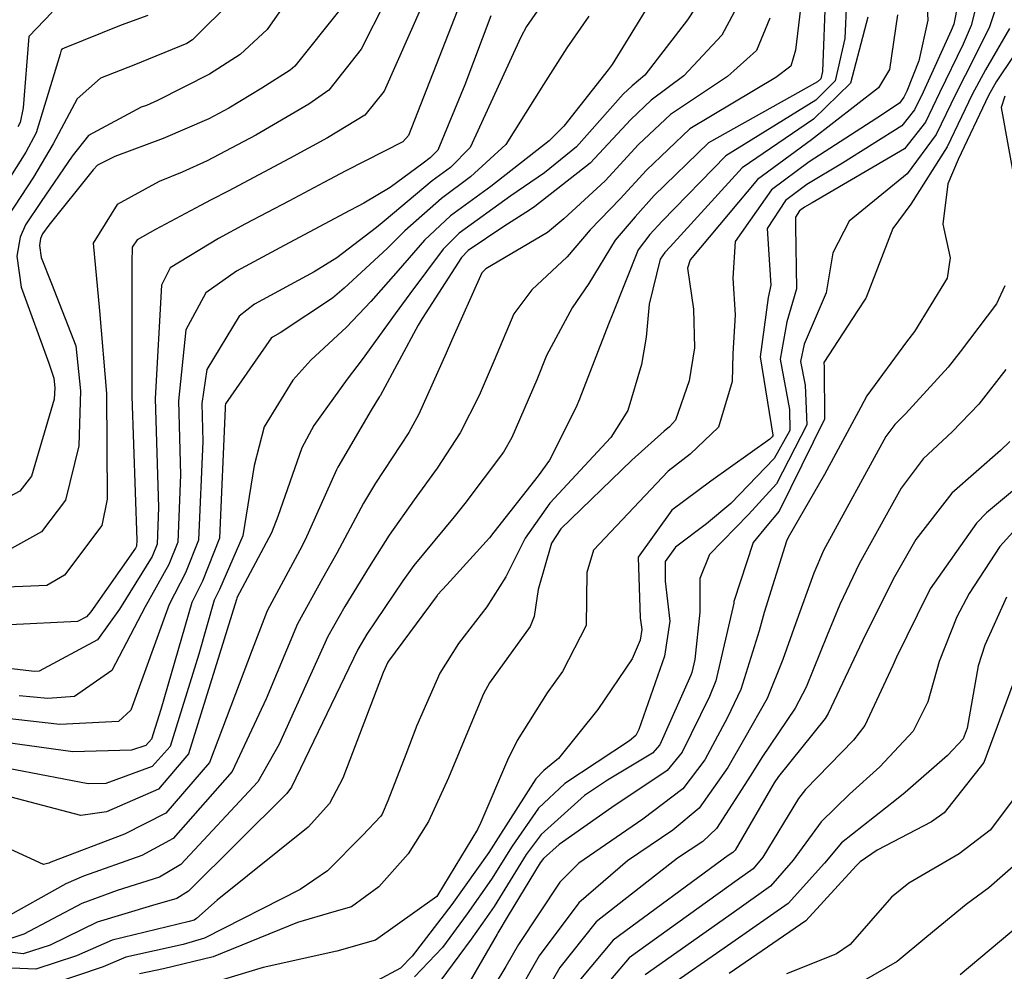
# Model space of a CAD drawing. Units: millimetres. Extents: x 773861 to 777178, y 8148774 to 8150698.
# Drawn here: x 774603 to 774618, y 8149907 to 8149922 of the extents above; entities that cross this region are included whole.
import ezdxf

# ---------------------------------------------------------------- set-up
doc = ezdxf.new("R2010")
doc.units = ezdxf.units.MM
doc.header["$MEASUREMENT"] = 0
doc.layers.add('T-CUR-MAE', color=36, linetype='Continuous')
doc.layers.add('T-CUR-SEC', color=37, linetype='Continuous')

msp = doc.modelspace()

# ---------------------------------------------------------------- linework, layer by layer
at = {"layer": 'T-CUR-MAE', "flags": 128}
for points, elevation in [([(774617.8444, 8149922.2914), (774617.5754, 8149921.4605), (774617.3431, 8149920.9931), (774617.0517, 8149920.4283), (774616.7508, 8149919.7988), (774616.3033, 8149919.1879), (774615.4035, 8149918.4558), (774615.1497, 8149917.9695), (774615.0488, 8149917.3507), (774614.7078, 8149916.5549), (774614.6495, 8149916.2864), (774614.726, 8149915.922), (774614.7475, 8149915.3076), (774614.2819, 8149914.398), (774613.8503, 8149913.9213), (774613.2463, 8149913.3052), (774613.0951, 8149912.9333), (774613.0954, 8149912.4118), (774613.0171, 8149911.6812), (774612.971, 8149911.4814), (774612.9557, 8149911.4391), (774612.4751, 8149910.3623), (774612.365, 8149910.2312), (774611.6696, 8149909.8142), (774611.311, 8149909.5797), (774610.6431, 8149908.9757), (774610.4127, 8149908.6678), (774609.9145, 8149907.8646), (774609.7336, 8149907.6027), (774609.5619, 8149907.3566), (774608.9876, 8149906.5852)], 22.5), ([(774613.818, 8149922.0468), (774613.4382, 8149921.332), (774612.8503, 8149920.705), (774612.3451, 8149920.3278), (774612.0282, 8149920.0309), (774611.3992, 8149919.3558), (774610.5439, 8149918.6821), (774610.4634, 8149918.6266), (774610.0634, 8149918.3759), (774609.5139, 8149918.0034), (774609.409, 8149917.8938), (774608.8035, 8149916.954), (774608.7403, 8149916.8495), (774608.1515, 8149915.7595), (774608.1443, 8149915.7474), (774608.0173, 8149915.5362), (774607.498, 8149914.6566), (774607.4767, 8149914.6143), (774606.993, 8149913.5292), (774606.9124, 8149913.3709), (774606.4077, 8149912.4324), (774606.1752, 8149911.8311), (774605.5143, 8149910.091), (774604.839, 8149909.3037), (774604.2027, 8149908.9802), (774603.0631, 8149908.5481), (774603.0325, 8149908.5338), (774602.9481, 8149908.5102), (774601.5338, 8149909.1597)], 27.5), ([(774606.8223, 8149922.0249), (774606.4094, 8149921.4224), (774605.99, 8149921.0353), (774605.5164, 8149920.7279), (774604.7133, 8149920.3241), (774604.5392, 8149920.2473), (774604.4611, 8149920.2191), (774603.6453, 8149919.7808), (774603.3917, 8149919.4608), (774602.9152, 8149918.7633), (774602.6692, 8149918.3995), (774602.5869, 8149918.2126), (774602.5397, 8149917.9187), (774602.6057, 8149917.4365), (774603.0295, 8149916.2635), (774603.1099, 8149916.0293), (774603.1265, 8149915.8784), (774603.1125, 8149915.7078), (774602.7631, 8149914.5137), (774602.5838, 8149914.2835), (774601.6556, 8149913.7947)], 32.5), ([(774609.8647, 8149921.6311), (774609.4639, 8149920.5654), (774609.0455, 8149919.557), (774608.9287, 8149919.4364), (774608.8195, 8149919.3549), (774608.3098, 8149918.979), (774607.899, 8149918.7349), (774607.8121, 8149918.6894), (774607.675, 8149918.6155), (774606.6053, 8149918.0457), (774605.9336, 8149917.682), (774605.4575, 8149917.3516), (774605.1475, 8149916.7769), (774605.0372, 8149915.6779), (774605.0679, 8149914.5376), (774605.0272, 8149913.4952), (774604.8852, 8149913.1489), (774604.5209, 8149912.4964), (774604.0076, 8149911.5126), (774603.431, 8149911.1067), (774603.0145, 8149911.0755), (774602.5743, 8149911.1213)], 30), ([(774615.695, 8149921.6126), (774615.4248, 8149920.5886), (774614.8554, 8149920.0318), (774613.7499, 8149919.2801), (774612.6366, 8149918.0624), (774612.5566, 8149917.9735), (774612.4836, 8149917.8717), (774612.3131, 8149917.1753), (774612.2643, 8149916.6653), (774612.1931, 8149916.2398), (774611.9848, 8149915.5314), (774611.7197, 8149915.1131), (774610.7788, 8149914.0962), (774610.3967, 8149913.5567), (774610.0953, 8149912.9573), (774609.8047, 8149912.497), (774609.3633, 8149911.9266), (774609.0789, 8149911.4675), (774608.723, 8149910.6593), (774608.553, 8149910.2141), (774608.2704, 8149909.4959), (774608.1844, 8149909.2914), (774608.1619, 8149909.2574), (774607.8814, 8149908.9578), (774607.3391, 8149908.4162), (774606.9194, 8149908.1236), (774605.4379, 8149907.3718), (774605.1105, 8149907.276), (774604.2228, 8149907.0781), (774603.8695, 8149906.9278), (774603.033, 8149906.6459)], 25), ([(774617.8886, 8149915.0519), (774617.7437, 8149914.9107), (774616.9915, 8149914.2514), (774616.4339, 8149913.5379), (774616.1052, 8149912.9606), (774615.657, 8149912.0652), (774615.5663, 8149911.873), (774615.0808, 8149910.8469), (774615.0307, 8149910.7685), (774614.3112, 8149909.8705), (774614.246, 8149909.7735), (774613.6408, 8149908.7323), (774613.6056, 8149908.6947), (774613.5354, 8149908.6494), (774611.755, 8149907.3416), (774611.251, 8149906.7381)], 20), ([(774617.9593, 8149909.5428), (774617.5826, 8149909.0438), (774617.1054, 8149908.6776), (774616.3285, 8149908.2233), (774616.0609, 8149908.0076), (774615.4198, 8149907.2752), (774615.2105, 8149907.1321), (774615.045, 8149907.0628), (774614.4333, 8149906.8211)], 17.5)]:
    msp.add_lwpolyline(points, dxfattribs=dict(at, elevation=elevation))
at = {"layer": 'T-CUR-SEC', "flags": 128}
for points, elevation in [([(774613.4851, 8149922.4629), (774612.9063, 8149921.5704), (774612.2479, 8149920.716), (774612.0484, 8149920.5492), (774611.9083, 8149920.4188), (774611.1899, 8149919.6056), (774610.6951, 8149919.2071), (774610.1714, 8149918.848), (774609.3768, 8149918.2703), (774609.1297, 8149918.0258), (774608.6117, 8149917.3351), (774608.386, 8149917.0268), (774607.8782, 8149916.3194), (774607.6417, 8149916.0144), (774607.1297, 8149915.2997), (774606.9455, 8149914.9527), (774606.5735, 8149913.8935), (774606.4745, 8149913.6393), (774605.939, 8149912.6324), (774605.937, 8149912.6282), (774605.9309, 8149912.607), (774605.1929, 8149910.2205), (774604.7293, 8149909.678), (774603.9235, 8149909.3243), (774603.5284, 8149909.2689), (774602.3506, 8149909.5797)], 28), ([(774617.5463, 8149922.4933), (774617.2909, 8149921.4833), (774617.1665, 8149921.1942), (774616.7988, 8149920.4412), (774616.5838, 8149919.9897), (774616.2603, 8149919.5742), (774614.8321, 8149918.7399), (774614.7128, 8149918.6732), (774614.6381, 8149918.6176), (774614.5741, 8149918.5182), (774614.574, 8149918.3798), (774614.5904, 8149917.4135), (774614.4407, 8149916.9007), (774614.3388, 8149916.3219), (774614.4812, 8149915.5453), (774614.486, 8149915.2225), (774614.2461, 8149914.7859), (774613.574, 8149914.0939), (774613.201, 8149913.7785), (774612.7198, 8149913.4166), (774612.5582, 8149913.1977), (774612.5581, 8149912.8943), (774612.6295, 8149912.2718), (774612.5496, 8149911.734), (774612.1533, 8149910.5981), (774612.1061, 8149910.506), (774612.0096, 8149910.4258), (774611.0106, 8149909.766), (774610.6042, 8149909.3839), (774610.1966, 8149908.7964), (774609.8747, 8149908.2845), (774609.4987, 8149907.7466), (774609.1195, 8149907.2292), (774608.687, 8149906.7732)], 23), ([(774611.0302, 8149922.3536), (774610.4143, 8149921.4665), (774610.3275, 8149921.2999), (774609.5464, 8149919.5982), (774609.24, 8149919.289), (774608.9601, 8149919.0812), (774608.2143, 8149918.4588), (774608.0974, 8149918.3574), (774607.4822, 8149917.8888), (774607.1359, 8149917.6763), (774606.2108, 8149917.1735), (774605.9753, 8149916.9901), (774605.4769, 8149916.1639), (774605.3963, 8149915.6403), (774605.4105, 8149915.0488), (774605.3475, 8149913.5271), (774605.1448, 8149913.0217), (774604.8909, 8149912.5308), (774604.2997, 8149910.8986), (774604.1064, 8149910.7219), (774603.2036, 8149910.6784), (774602.2944, 8149910.78)], 29.5), ([(774614.6968, 8149922.1371), (774614.5762, 8149921.0992), (774614.5019, 8149920.8553), (774614.2689, 8149920.679), (774612.9386, 8149919.8852), (774612.2703, 8149919.2478), (774611.8622, 8149918.8028), (774611.4021, 8149918.3235), (774611.0439, 8149917.9074), (774610.5, 8149917.3982), (774610.221, 8149917.0257), (774609.916, 8149916.3059), (774609.6825, 8149915.7635), (774609.392, 8149915.1858), (774609.035, 8149914.637), (774608.6793, 8149914.151), (774608.2934, 8149913.6055), (774607.9859, 8149913.1118), (774607.6077, 8149912.4986), (774607.3434, 8149912.034), (774606.595, 8149910.3696), (774606.2614, 8149909.7899), (774605.0714, 8149908.5106), (774604.7412, 8149908.3166), (774604.0903, 8149908.1082), (774603.5433, 8149907.9091), (774602.6468, 8149907.4349), (774602.444, 8149907.3669)], 26.5), ([(774616.5872, 8149922.1442), (774616.6204, 8149921.5636), (774616.4825, 8149920.9382), (774616.2946, 8149920.4671), (774616.2493, 8149920.372), (774616.1812, 8149920.2842), (774615.8334, 8149920.0474), (774614.7865, 8149919.3753), (774614.204, 8149918.9415), (774613.642, 8149918.1406), (774613.6061, 8149917.5785), (774613.6421, 8149917.0071), (774613.6068, 8149916.4057), (774613.5972, 8149915.9779), (774613.3834, 8149915.2707), (774612.9466, 8149914.8564), (774612.605, 8149914.5927), (774611.4508, 8149913.3689), (774611.3484, 8149913.0237), (774611.3362, 8149912.2046), (774610.9721, 8149911.4959), (774610.7359, 8149911.1674), (774610.2726, 8149910.4282), (774610.1232, 8149910.1262), (774609.7111, 8149909.1588), (774609.6577, 8149909.0536), (774609.0456, 8149908.0405), (774609.0275, 8149908.0176), (774608.0799, 8149907.3393), (774607.4853, 8149907.1732), (774606.3449, 8149906.9175), (774605.7313, 8149906.7316)], 24), ([(774615.037, 8149921.9943), (774614.993, 8149920.7726), (774614.9684, 8149920.6598), (774614.9161, 8149920.6107), (774613.2301, 8149919.6678), (774612.3919, 8149918.8542), (774612.0937, 8149918.5264), (774611.7846, 8149918.1637), (774611.3777, 8149917.4939), (774611.1227, 8149917.1181), (774610.726, 8149916.3789), (774610.5758, 8149916.0047), (774610.189, 8149915.1148), (774610.0589, 8149914.8863), (774609.4652, 8149914.0945), (774609.2959, 8149913.8872), (774608.6752, 8149913.1339), (774608.5026, 8149912.8945), (774607.9469, 8149912.073), (774607.808, 8149911.8362), (774606.7851, 8149909.7079), (774606.7134, 8149909.6078), (774605.1923, 8149908.0979), (774605.0104, 8149907.9848), (774604.634, 8149907.8754), (774603.781, 8149907.6184), (774603.0517, 8149907.267), (774602.6374, 8149907.1302), (774601.9397, 8149907.2204)], 26), ([(774615.3622, 8149921.8578), (774615.3363, 8149921.2836), (774615.1894, 8149920.6253), (774614.8867, 8149920.3305), (774613.4956, 8149919.4698), (774612.514, 8149918.4591), (774612.325, 8149918.25), (774612.1444, 8149918.0134), (774611.7508, 8149917.0315), (774611.6841, 8149916.8656), (774611.2402, 8149915.7202), (774611.2342, 8149915.7042), (774611.1768, 8149915.5706), (774610.7738, 8149914.762), (774610.5979, 8149914.5225), (774609.9131, 8149913.6495), (774609.8457, 8149913.5625), (774609.1856, 8149912.8345), (774609.0423, 8149912.6805), (774609.0344, 8149912.6709), (774608.2807, 8149911.6542), (774608.2716, 8149911.6388), (774608.2011, 8149911.4812), (774607.5765, 8149909.8452), (774607.373, 8149909.4523), (774607.0391, 8149909.0873), (774605.6355, 8149907.9584), (774605.3161, 8149907.6755), (774605.2798, 8149907.6529), (774605.2015, 8149907.6323), (774604.0089, 8149907.3396), (774603.4593, 8149907.0979), (774602.8309, 8149906.8933), (774601.7037, 8149906.9395)], 25.5), ([(774612.3344, 8149921.8425), (774611.7382, 8149920.8816), (774611.6774, 8149920.7964), (774610.9929, 8149919.9255), (774610.7684, 8149919.6986), (774609.8622, 8149918.9943), (774609.2388, 8149918.5389), (774608.8392, 8149918.1633), (774608.431, 8149917.6943), (774608.0077, 8149917.2162), (774607.635, 8149916.8176), (774607.084, 8149916.3107), (774606.8037, 8149915.9979), (774606.363, 8149915.2762), (774606.2083, 8149914.6789), (774606.0305, 8149913.5951), (774605.6717, 8149912.7634), (774605.5903, 8149912.5959), (774605.3506, 8149911.7622), (774604.9063, 8149910.336), (774604.6276, 8149910.025), (774603.9105, 8149909.7645), (774603.6412, 8149909.7596), (774601.7521, 8149910.1189)], 28.5), ([(774608.2345, 8149921.8579), (774607.861, 8149921.1189), (774607.3595, 8149920.4849), (774607.053, 8149920.2647), (774606.2331, 8149919.7868), (774605.4794, 8149919.389), (774605.093, 8149919.217), (774604.7397, 8149919.0727), (774604.0905, 8149918.7134), (774603.7184, 8149918.1169), (774603.8135, 8149917.0733), (774603.9208, 8149915.7951), (774603.9337, 8149914.1579), (774603.8504, 8149913.7543), (774603.2741, 8149912.986), (774603.0031, 8149912.8249), (774602.1239, 8149912.791)], 31.5), ([(774605.8824, 8149921.8893), (774605.2527, 8149921.2626), (774605.1634, 8149921.2026), (774604.3453, 8149920.8684), (774603.8304, 8149920.6703), (774603.4698, 8149920.35), (774603.1013, 8149919.6509), (774602.7973, 8149919.1384), (774602.4018, 8149918.5373)], 33), ([(774608.7979, 8149921.7795), (774608.2167, 8149920.4682), (774607.9154, 8149920.0977), (774607.3397, 8149919.7462), (774606.7544, 8149919.4245), (774605.8032, 8149918.9233), (774605.5405, 8149918.7871), (774605.3789, 8149918.6994), (774604.6812, 8149918.3279), (774604.397, 8149918.1676), (774604.322, 8149918.0573), (774604.3158, 8149917.8187), (774604.3143, 8149915.7538), (774604.3901, 8149913.5265), (774604.3868, 8149913.4315), (774604.3733, 8149913.3998), (774603.6786, 8149912.4181), (774603.6135, 8149912.3408), (774603.474, 8149912.2699), (774602.4299, 8149912.2145)], 31), ([(774617.0865, 8149921.8148), (774617.0237, 8149921.5048), (774616.9828, 8149921.4034), (774616.5466, 8149920.4542), (774616.4165, 8149920.1809), (774616.2207, 8149919.9292), (774615.301, 8149919.3522), (774614.7496, 8149919.0241), (774614.4211, 8149918.7795), (774614.139, 8149918.3419), (774614.1716, 8149917.7817), (774614.195, 8149917.4676), (774614.1501, 8149917.2768), (774614.0282, 8149916.3575), (774614.2246, 8149915.1503), (774614.2244, 8149915.1374), (774614.2152, 8149915.121), (774614.1789, 8149915.087), (774613.2654, 8149914.4361), (774612.6639, 8149913.9896), (774612.143, 8149913.2619), (774612.172, 8149912.3238), (774612.1981, 8149912.1422), (774612.1741, 8149911.9794), (774612.0487, 8149911.6913), (774611.5192, 8149910.9083), (774610.912, 8149910.1511), (774610.686, 8149909.9674), (774610.5611, 8149909.8362), (774609.9801, 8149908.9252), (774609.8355, 8149908.6983), (774609.2634, 8149907.8907), (774608.651, 8149907.0942), (774608.4686, 8149906.9096), (774608.1014, 8149906.7136)], 23.5), ([(774611.3807, 8149921.625), (774611.0371, 8149921.1361), (774610.6811, 8149920.5695), (774610.0951, 8149919.6433), (774609.5512, 8149919.1416), (774609.0998, 8149918.8093), (774608.5346, 8149918.3073), (774608.2597, 8149918.0348), (774607.5985, 8149917.421), (774607.4151, 8149917.268), (774606.6079, 8149916.7324), (774606.4881, 8149916.665), (774606.4671, 8149916.6468), (774605.7621, 8149915.6333), (774605.7557, 8149915.6025), (774605.7562, 8149915.5645), (774605.668, 8149913.559), (774605.4069, 8149912.8932), (774605.244, 8149912.5637), (774604.7625, 8149910.9061), (774604.6201, 8149910.4514), (774604.5316, 8149910.3529), (774604.3117, 8149910.2799), (774603.4054, 8149910.2548), (774602.0206, 8149910.4462)], 29), ([(774604.5607, 8149921.6372), (774604.1522, 8149921.4869), (774603.2698, 8149921.1302), (774603.2348, 8149921.1149), (774603.221, 8149921.1006), (774603.2051, 8149921.0396), (774602.8357, 8149919.8247), (774602.6769, 8149919.5219), (774602.1345, 8149918.6751)], 33.5), ([(774609.3445, 8149921.7035), (774608.5913, 8149919.783), (774608.5069, 8149919.6857), (774607.6218, 8149919.2361), (774607.2832, 8149919.057), (774606.743, 8149918.7687), (774606.0728, 8149918.4164), (774605.6563, 8149918.1907), (774604.9088, 8149917.7346), (774604.7759, 8149917.4682), (774604.6779, 8149915.7156), (774604.7278, 8149914.0304), (774604.7068, 8149913.4633), (774604.6281, 8149913.275), (774604.1262, 8149912.4597), (774603.7826, 8149911.9854), (774602.8839, 8149911.5024), (774602.8115, 8149911.4957), (774602.7618, 8149911.5007), (774602.1527, 8149911.5719)], 30.5), ([(774607.5308, 8149921.7229), (774606.8331, 8149920.8515), (774606.7612, 8149920.7925), (774606.3229, 8149920.5141), (774605.8161, 8149920.2024), (774605.5044, 8149920.0398), (774604.8011, 8149919.7346), (774604.0507, 8149919.4565), (774603.7867, 8149919.3222), (774603.7154, 8149919.2489), (774603.0303, 8149918.3966), (774602.9364, 8149918.2618), (774602.9054, 8149918.1911), (774602.8874, 8149918.0799), (774602.9124, 8149917.8974), (774603.0742, 8149917.4953), (774603.4473, 8149916.53), (774603.5236, 8149915.8367), (774603.4955, 8149914.9849), (774603.2916, 8149914.1446), (774602.9178, 8149913.6556), (774602.3156, 8149913.3197)], 32), ([(774603.0812, 8149921.6879), (774602.7224, 8149921.3142), (774602.635, 8149920.2077), (774602.5905, 8149919.9852), (774602.5539, 8149919.9133)], 34), ([(774616.1529, 8149921.648), (774616.0267, 8149920.8005), (774615.8588, 8149920.5209), (774614.8222, 8149919.7154), (774613.9868, 8149919.1034), (774612.9463, 8149917.8588), (774612.9046, 8149917.7313), (774612.9953, 8149917.0972), (774613.0149, 8149916.4991), (774612.9321, 8149915.9886), (774612.7201, 8149915.3799), (774612.6277, 8149915.2766), (774612.5446, 8149915.2117), (774612.0458, 8149914.7625), (774610.9464, 8149913.7014), (774610.8001, 8149913.4793), (774610.5978, 8149912.7617), (774610.5363, 8149912.3453), (774610.4707, 8149912.1903), (774609.8437, 8149911.32), (774609.7497, 8149911.1521), (774609.3727, 8149910.249), (774609.2101, 8149909.8535), (774608.8994, 8149909.176), (774608.5844, 8149908.6755), (774608.1358, 8149908.1669), (774607.7085, 8149907.8554), (774607.4363, 8149907.7794), (774606.8768, 8149907.6132), (774605.5704, 8149907.0826), (774604.8058, 8149906.8973), (774604.4341, 8149906.8196)], 24.5), ([(774614.1794, 8149921.5952), (774613.9701, 8149921.0936), (774613.5211, 8149920.6927), (774612.6417, 8149920.1067), (774612.1489, 8149919.6403), (774611.6306, 8149919.0794), (774610.991, 8149918.4953), (774610.7405, 8149918.2833), (774609.7874, 8149917.7186), (774609.7251, 8149917.661), (774609.255, 8149916.6076), (774609.1732, 8149916.4157), (774608.7536, 8149915.4724), (774608.5952, 8149915.1917), (774608.0803, 8149914.4074), (774607.8944, 8149914.0983), (774607.4831, 8149913.3232), (774607.2631, 8149912.9309), (774606.8772, 8149912.2325), (774606.3926, 8149911.0743), (774605.8672, 8149909.9488), (774604.9533, 8149908.9135), (774604.4719, 8149908.6484), (774603.5676, 8149908.3321), (774603.2945, 8149908.2134), (774602.3006, 8149907.6558)], 27), ([(774617.8804, 8149921.436), (774617.5135, 8149920.799), (774617.3047, 8149920.4153), (774616.9181, 8149919.6077), (774616.3553, 8149918.7211), (774616.081, 8149918.3454), (774615.6655, 8149917.2778), (774615.6608, 8149917.2669), (774615.5352, 8149917.0722), (774615.0145, 8149916.2716), (774615.0202, 8149916.1993), (774615.021, 8149915.3966), (774614.3212, 8149913.9719), (774614.1293, 8149913.747), (774613.9177, 8149913.4874), (774613.6217, 8149912.5799), (774613.6206, 8149912.5696), (774613.6189, 8149912.5541), (774613.3414, 8149911.3532), (774613.243, 8149911.1066), (774612.8223, 8149910.2468), (774612.5914, 8149909.9652), (774611.7376, 8149909.3905), (774610.9234, 8149908.8199), (774610.6786, 8149908.6023), (774610.6294, 8149908.5389), (774610.1327, 8149907.7231), (774609.9751, 8149907.456), (774609.9618, 8149907.4331), (774609.3209, 8149906.319)], 22), ([(774618.2102, 8149921.4095), (774617.6777, 8149920.6119), (774617.5582, 8149920.4023), (774617.091, 8149919.4101), (774616.9286, 8149919.0352), (774616.8529, 8149918.41), (774616.9652, 8149917.8899), (774616.9216, 8149917.578), (774616.4152, 8149916.7512), (774616.2916, 8149916.5942), (774615.6763, 8149915.755), (774615.5833, 8149915.5796), (774615.022, 8149914.5392), (774614.4607, 8149913.567), (774614.4369, 8149913.5091), (774614.0919, 8149912.4066), (774614.0106, 8149912.122), (774613.7296, 8149911.2188), (774613.5216, 8149910.7842), (774613.1729, 8149910.1303), (774612.8322, 8149909.6823), (774612.2136, 8149909.2132), (774611.2229, 8149908.5313), (774610.9301, 8149908.2402), (774610.2932, 8149907.277), (774610.0983, 8149906.9357), (774609.5542, 8149906.039)], 21.5), ([(774617.8122, 8149920.3893), (774617.7549, 8149920.2128), (774617.9908, 8149918.9061)], 21), ([(774617.8119, 8149917.4567), (774617.6797, 8149917.1809), (774617.122, 8149916.4358), (774616.9327, 8149916.1978), (774616.2746, 8149915.481), (774616.1082, 8149915.3121), (774615.9733, 8149915.1304), (774615.0098, 8149913.3645), (774614.8555, 8149913.0137), (774614.5721, 8149912.2328), (774614.3813, 8149911.6803), (774614.1376, 8149911.0776), (774613.7921, 8149910.4711), (774613.5269, 8149910.0126), (774613.086, 8149909.3841), (774612.6777, 8149909.0403), (774611.9767, 8149908.5698), (774611.2231, 8149907.9211), (774610.6122, 8149907.0975), (774610.2342, 8149906.4404)], 21), ([(774617.8265, 8149916.1619), (774617.4079, 8149915.628), (774616.9945, 8149915.2015), (774616.5498, 8149914.7818), (774616.2056, 8149914.3272), (774615.5582, 8149913.1623), (774615.2619, 8149912.5328), (774615.0634, 8149912.055), (774614.7377, 8149911.2557), (774614.5697, 8149910.9281), (774614.0551, 8149910.1668), (774613.8845, 8149909.8937), (774613.3549, 8149909.0682), (774613.1418, 8149908.8674), (774612.7493, 8149908.6093), (774611.4946, 8149907.6253), (774610.9316, 8149906.9178), (774610.3698, 8149905.9461)], 20.5), ([(774618.3009, 8149914.5914), (774617.5265, 8149913.9462), (774617.3751, 8149913.7907), (774616.6557, 8149912.771), (774616.6489, 8149912.7601), (774616.613, 8149912.6906), (774616.1355, 8149911.719), (774616.079, 8149911.5873), (774615.644, 8149910.6603), (774615.47, 8149910.4328), (774614.7302, 8149909.6736), (774614.6204, 8149909.5338), (774614.0688, 8149908.6238), (774613.9181, 8149908.4462), (774613.6713, 8149908.2692), (774612.0031, 8149907.0713), (774611.5706, 8149906.5583)], 19.5), ([(774617.9863, 8149913.7081), (774617.7353, 8149913.4273), (774617.2579, 8149912.6988), (774617.0697, 8149912.3391), (774616.7969, 8149911.6477), (774616.6202, 8149911.0249), (774616.3919, 8149910.5744), (774615.8765, 8149910.0216), (774615.4073, 8149909.5989), (774614.9736, 8149909.1702), (774614.5399, 8149908.5797), (774614.1902, 8149908.177), (774613.6303, 8149907.7817), (774612.2489, 8149906.8035)], 19), ([(774617.8347, 8149912.6436), (774617.5008, 8149911.9005), (774617.3997, 8149911.5828), (774617.2275, 8149910.6206), (774617.1641, 8149910.4566), (774616.9221, 8149910.1972), (774616.2703, 8149909.6232), (774616.1383, 8149909.5182), (774615.2883, 8149908.8463), (774615.0211, 8149908.5347), (774614.462, 8149907.9081), (774613.5899, 8149907.3007), (774612.4949, 8149906.5355)], 18.5), ([(774617.9351, 8149911.3009), (774617.4835, 8149910.0897), (774616.8751, 8149909.3108), (774616.6763, 8149909.1733), (774615.8387, 8149908.7319), (774615.5727, 8149908.5535), (774615.5131, 8149908.4886), (774614.734, 8149907.6391), (774613.5499, 8149906.8258)], 18), ([(774618.2783, 8149908.7811), (774617.5621, 8149908.15), (774617.2125, 8149907.8951), (774616.6028, 8149907.393), (774616.1446, 8149907.0108), (774615.5998, 8149906.6999)], 17), ([(774618.0481, 8149907.5848), (774617.1202, 8149906.8062)], 16.5)]:
    msp.add_lwpolyline(points, dxfattribs=dict(at, elevation=elevation))

doc.saveas('drawing.dxf')
